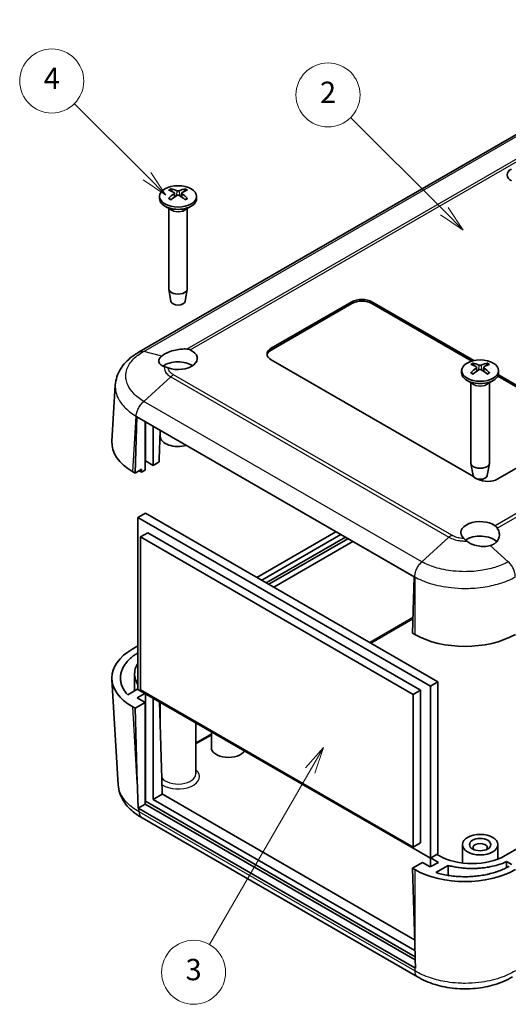
# Model space of a CAD drawing. Units: millimetres. Extents: x 0 to 5253, y 0 to 564.
# Drawn here: x 2498 to 2567, y 108 to 247 of the extents above; entities that cross this region are included whole.
import ezdxf

# ---------------------------------------------------------------- set-up
doc = ezdxf.new("R2010")
doc.units = ezdxf.units.MM
doc.header["$LTSCALE"] = 1.5
doc.layers.add('Symbol (TK)', color=100, linetype='Continuous', lineweight=18, true_color=0x00ff3f)
doc.layers.add('Visible (ISO)', color=7, linetype='Continuous', lineweight=35)
doc.layers.add('Visible Narrow (ISO)', color=7, linetype='Continuous', lineweight=25)
doc.styles.add('Note Text (TK2)', font='txt')

# ---------------------------------------------------------------- blocks, each defined once
blk = doc.blocks.new('バルーン5')
at = {"layer": 'Symbol (TK)', "color": 100, "true_color": 0x00ff40}
for p, q in [((255.952, 154.467), (247.166, 163.254)), ((255.599, 154.114), (257.72, 152.699)), ((255.952, 154.467), (257.72, 152.699)), ((257.72, 152.699), (256.306, 154.821))]:
    blk.add_line(p, q, dxfattribs=at)
at = {"layer": 'Symbol (TK)'}
blk.add_circle((245.052, 165.367), 3, dxfattribs=at)
at = {"layer": 'Symbol (TK)', "color": 7, "insert": (245.052, 165.349), "char_height": 2, "attachment_point": 5, "style": 'Note Text (TK2)'}
blk.add_mtext('2', dxfattribs=at)
blk = doc.blocks.new('バルーン6')
at = {"layer": 'Symbol (TK)', "color": 100, "true_color": 0x00ff40}
for p, q in [((244.632, 104.218), (242.949, 102.303)), ((243.382, 102.053), (244.632, 104.218)), ((243.815, 101.803), (244.632, 104.218)), ((243.382, 102.053), (233.967, 85.747))]:
    blk.add_line(p, q, dxfattribs=at)
at = {"layer": 'Symbol (TK)'}
blk.add_circle((232.467, 83.149), 3, dxfattribs=at)
at = {"layer": 'Symbol (TK)', "color": 7, "insert": (232.467, 83.143), "char_height": 2, "attachment_point": 5, "style": 'Note Text (TK2)'}
blk.add_mtext('3', dxfattribs=at)
blk = doc.blocks.new('バルーン7')
at = {"layer": 'Symbol (TK)', "color": 100, "true_color": 0x00ff40}
for p, q in [((228.104, 157.751), (221.297, 164.557)), ((229.871, 155.983), (228.457, 158.104)), ((227.75, 157.397), (229.871, 155.983)), ((228.104, 157.751), (229.871, 155.983))]:
    blk.add_line(p, q, dxfattribs=at)
at = {"layer": 'Symbol (TK)'}
blk.add_circle((219.184, 166.67), 3, dxfattribs=at)
at = {"layer": 'Symbol (TK)', "color": 7, "insert": (219.184, 166.653), "char_height": 2, "attachment_point": 5, "style": 'Note Text (TK2)'}
blk.add_mtext('4', dxfattribs=at)

msp = doc.modelspace()

# ---------------------------------------------------------------- linework, layer by layer
at = {"layer": 'Visible (ISO)'}
for p, q in [((2595.619, 246.57), (2514.8227, 199.9222)), ((2517.6695, 221.7892), (2517.6695, 221.4627)), ((2519.7609, 222.2641), (2519.818, 221.7329)), ((2520.7781, 222.2641), (2520.7211, 221.7329)), ((2522.8695, 221.7892), (2522.8695, 221.4627)), ((2519.3296, 219.8824), (2518.431, 220.4012)), ((2518.9695, 220.0903), (2518.9695, 208.807)), ((2521.2095, 219.8824), (2522.108, 220.4012)), ((2521.5695, 220.0903), (2521.5695, 208.807)), ((2519.2695, 207.0347), (2518.9759, 208.7324)), ((2521.2695, 207.0347), (2521.5631, 208.7324)), ((2533.351, 200.4379), (2544.6647, 206.9698)), ((2544.6647, 206.7249), (2533.351, 200.1929)), ((2547.4931, 206.9698), (2561.8079, 198.7052)), ((2561.5123, 198.6309), (2547.4931, 206.7249)), ((2561.7433, 182.4126), (2533.351, 198.8049)), ((2560.0959, 197.2944), (2560.0959, 196.9678)), ((2562.1873, 197.7692), (2562.2444, 197.238)), ((2563.2045, 197.7692), (2563.1475, 197.238)), ((2565.2582, 196.7131), (2576.4845, 190.2317)), ((2565.2959, 197.2944), (2565.2959, 196.9678)), ((2510.9791, 187.371), (2511.4556, 195.2485)), ((2561.756, 195.3875), (2560.8574, 195.9063)), ((2561.3959, 195.5954), (2561.3959, 184.3121)), ((2563.6359, 195.3875), (2564.5344, 195.9063)), ((2563.9959, 195.5954), (2563.9959, 184.3121)), ((2576.4845, 189.9867), (2565.1754, 196.516)), ((2514.2237, 182.9036), (2514.4583, 190.7958)), ((2514.4583, 190.7958), (2553.4199, 168.3013)), ((2515.638, 183.3118), (2515.638, 190.1147)), ((2515.6733, 184.5978), (2515.6733, 190.0943)), ((2516.7693, 189.4615), (2516.7693, 183.965)), ((2517.7399, 188.9011), (2517.6199, 184.8644)), ((2517.7695, 188.884), (2517.7695, 188.0679)), ((2576.4845, 188.5987), (2565.1708, 182.0667)), ((2515.6733, 184.5978), (2515.638, 184.5774)), ((2516.7693, 183.965), (2515.6733, 184.5978)), ((2516.7693, 183.965), (2517.6199, 184.4561)), ((2517.6199, 184.8644), (2517.6199, 184.4561)), ((2561.6959, 182.5398), (2561.4023, 184.2375)), ((2563.6959, 182.5398), (2563.9895, 184.2375)), ((2514.2237, 182.9036), (2513.9012, 183.0898)), ((2515.143, 183.4343), (2514.2237, 182.9036)), ((2514.8205, 183.2123), (2515.143, 183.0261)), ((2515.143, 183.4343), (2515.143, 183.0261)), ((2515.143, 183.0261), (2515.638, 183.3118)), ((2515.691, 177.2596), (2514.6303, 176.6472)), ((2515.691, 177.2596), (2556.7739, 153.5403)), ((2514.6303, 152.4789), (2514.6303, 176.6472)), ((2514.6303, 176.6472), (2555.7132, 152.928)), ((2516.0092, 174.5039), (2514.9839, 173.9119)), ((2516.0092, 174.5039), (2554.3344, 152.3768)), ((2542.4244, 174.6495), (2531.3181, 168.2373)), ((2646.5587, 175.4955), (2566.2292, 129.1173)), ((2514.9839, 173.9119), (2553.3091, 151.7849)), ((2514.9839, 152.4381), (2514.9839, 173.9119)), ((2532.0252, 167.829), (2543.1315, 174.2413)), ((2543.7679, 173.8739), (2532.6616, 167.4616)), ((2544.1215, 173.6697), (2533.0151, 167.2575)), ((2533.7237, 166.8484), (2544.83, 173.2606)), ((2553.4199, 168.3013), (2553.1853, 160.4091)), ((2553.5078, 160.2229), (2553.1853, 160.4091)), ((2514.6303, 158.6026), (2513.9012, 158.1817)), ((2510.9791, 153.9004), (2511.8754, 139.0828)), ((2514.1677, 154.6736), (2514.1677, 152.2935)), ((2514.6303, 152.5605), (2513.192, 151.7301)), ((2555.7132, 128.7597), (2514.6303, 152.4789)), ((2553.3091, 130.311), (2514.9839, 152.4381)), ((2554.3344, 152.3768), (2553.3091, 151.7849)), ((2554.3344, 152.3768), (2554.3344, 130.903)), ((2556.7739, 153.5403), (2555.7132, 152.928)), ((2555.7132, 152.928), (2555.7132, 128.7597)), ((2556.7739, 153.5403), (2556.7739, 129.372)), ((2514.5419, 151.2848), (2515.6203, 151.9073)), ((2515.638, 150.652), (2514.5419, 151.2848)), ((2515.6733, 151.8767), (2515.6733, 136.792)), ((2516.7693, 151.2439), (2516.7693, 137.0165)), ((2553.3091, 151.7849), (2553.3091, 130.311)), ((2513.9012, 150.0217), (2514.2237, 149.8355)), ((2514.2237, 149.8355), (2515.638, 150.652)), ((2514.5463, 139.3576), (2514.2237, 149.8355)), ((2515.638, 136.3633), (2515.638, 150.652)), ((2517.6526, 150.734), (2517.9395, 141.4136)), ((2517.7695, 146.9365), (2517.7695, 150.6665)), ((2522.7695, 140.6295), (2522.7695, 147.7797)), ((2524.9406, 144.3037), (2524.9406, 146.5263)), ((2518.0534, 137.7579), (2516.7693, 137.0165)), ((2516.7693, 137.0165), (2553.5411, 115.7863)), ((2518.1646, 137.6921), (2553.4946, 117.2943)), ((2515.638, 136.3633), (2514.6567, 135.7968)), ((2553.5078, 113.3651), (2514.7655, 135.733)), ((2515.6733, 136.792), (2515.638, 136.7715)), ((2553.5823, 114.4561), (2515.638, 136.3633)), ((2553.5681, 114.9134), (2515.6733, 136.792)), ((2553.8843, 112.0992), (2515.2271, 134.4179)), ((2554.3344, 130.903), (2553.3091, 130.311)), ((2560.1959, 128.0845), (2560.1959, 130.6682)), ((2565.1959, 128.6307), (2565.1959, 130.6682)), ((2556.7739, 129.372), (2555.7132, 128.7597)), ((2555.7309, 127.5451), (2555.7309, 128.7699)), ((2555.7663, 128.7903), (2556.8269, 128.1779)), ((2556.9011, 129.1173), (2556.6169, 129.2814)), ((2554.5995, 128.1575), (2553.1853, 127.341)), ((2553.1853, 127.341), (2553.5078, 116.8631)), ((2553.1853, 127.341), (2553.5078, 127.1548)), ((2555.6956, 127.5247), (2554.5995, 128.1575)), ((2556.8269, 128.1779), (2555.6956, 127.5247)), ((2556.4669, 126.7453), (2558.2045, 127.7485)), ((2558.2045, 127.7485), (2558.2045, 126.345)), ((2566.4054, 128.2816), (2567.1507, 127.8513)), ((2566.4054, 128.2816), (2566.4054, 127.4341))]:
    msp.add_line(p, q, dxfattribs=at)
for centre, major_axis, ratio, start_param, end_param in [((2568.4942, 224.8103), (-2, 0), 0.57735027, 5.49778714, 7.06858347), ((2520.1276, 217.2997), (-2.7849, 5.3104), 0.65005895, 5.60912417, 5.80239347), ((2520.4114, 217.2997), (-2.7849, -5.3104), 0.65005895, 3.62238449, 3.81565379), ((2520.2695, 221.4627), (2.6, 0), 0.57735027, 3.14159265, 6.28318531), ((2520.4244, 217.471), (3.1811, -5.0829), 0.49914857, 2.42335369, 2.61662299), ((2520.4244, 217.3072), (-2.3783, -5.5045), 0.59978735, 3.94516487, 4.13843417), ((2520.1276, 217.4785), (3.5541, 4.8295), 0.54942017, 0.93426407, 1.12753336), ((2520.4114, 217.4785), (3.5541, -4.8295), 0.54942017, 2.01405929, 2.20732858), ((2520.1147, 217.471), (3.1811, 5.0829), 0.49914857, 0.52496967, 0.71823896), ((2520.1147, 217.3072), (-2.3783, 5.5045), 0.59978735, 5.28634379, 5.47961309), ((2520.2695, 208.807), (1.3, 0), 0.57735027, 3.14159265, 6.28318531), ((2520.2695, 207.0923), (-1.005, 0), 0.57735027, 0.09949574, 3.04209691), ((2546.0789, 206.1533), (2, 0), 0.57735027, 0.78539816, 2.35619449), ((2546.0789, 205.9084), (-2, 0), 0.57735027, 3.92699082, 5.49778714), ((2520.2695, 199.009), (2.7, 0), 0.57735027, 4.1617782, 7.16828312), ((2534.7652, 199.6214), (-2, 0), 0.57735027, 5.49778714, 7.06858347), ((2534.7652, 199.3764), (-2, 0), 0.57735027, 5.49778714, 6.1769194), ((2520.2695, 196.9678), (-2.7, 0), 0.57735027, 3.85541603, 5.61142323), ((2562.8508, 192.9761), (3.1811, -5.0829), 0.49914857, 2.42335369, 2.61662299), ((2562.5541, 192.8048), (-2.7849, 5.3104), 0.65005895, 5.60912417, 5.80239347), ((2562.8378, 192.8048), (-2.7849, -5.3104), 0.65005895, 3.62238449, 3.81565379), ((2562.5411, 192.9761), (3.1811, 5.0829), 0.49914857, 0.52496967, 0.71823896), ((2562.6959, 196.9678), (2.6, 0), 0.57735027, 3.14159265, 6.28318531), ((2562.8508, 192.8123), (-2.3783, -5.5045), 0.59978735, 3.94516487, 4.13843417), ((2562.5541, 192.9836), (3.5541, 4.8295), 0.54942017, 0.93426407, 1.12753336), ((2562.8378, 192.9836), (3.5541, -4.8295), 0.54942017, 2.01405929, 2.20732858), ((2562.5411, 192.8123), (-2.3783, 5.5045), 0.59978735, 5.28634379, 5.47961309), ((2520.9852, 187.1698), (-10.0122, 0), 0.5766475, 6.24832118, 7.06797448), ((2520.2695, 188.0679), (-2.5, 0), 0.57735027, 0, 2.04383892), ((2562.6959, 184.3121), (1.3, 0), 0.57735027, 3.14159265, 6.28318531), ((2562.6959, 182.5974), (-1.005, 0), 0.57735027, 0.09949574, 3.04209691), ((2563.7566, 182.8832), (-2, 0), 0.57735027, 0.80961014, 2.35619449), ((2562.6959, 174.5141), (-2.7, 0), 0.57735027, 3.82729117, 6.83379609), ((2562.6959, 172.4729), (-2.7, 0), 0.57735027, 3.66743317, 5.57883328), ((2560.5746, 164.3129), (10, 0), 0.5780539, 3.9275998, 5.49717816), ((2520.9852, 154.1017), (-10.0122, 0), 0.5766475, 5.49839613, 7.06797448), ((2527.3406, 144.3037), (2.4, 0), 0.57735027, 3.14159265, 5.93905181), ((2522.6036, 144.2945), (4.5848, -151.7424), 0.03128687, 4.73043003, 4.75453401), ((2521.613, 143.7226), (6.9467, -229.9127), 0.03128687, 4.73043003, 4.74592354), ((2522.84, 140.3849), (-6.608, 0), 0.5766475, 0.76068519, 0.78478918), ((2521.8495, 139.813), (-10.0122, 0), 0.5766475, 0.76929567, 0.78478918), ((2562.6959, 130.26), (-1, 0), 0.57735027, 2.58260279, 6.84217517), ((2561.5651, 131.8167), (6.6, 0), 0.5780539, 3.9275998, 5.49717816), ((2560.5746, 131.2448), (-10, 0), 0.5780539, 0.78600715, 2.3555855), ((2560.5746, 121.2281), (6.9467, -229.9127), 0.03128687, 4.73043003, 4.74592354), ((2560.5746, 117.455), (-10, 0), 0.5780539, 0.78600715, 0.80150066)]:
    msp.add_ellipse(centre, major_axis=major_axis, ratio=ratio, start_param=start_param, end_param=end_param, dxfattribs=at)
for centre, major_axis in [((2520.2695, 221.7892), (2.6, 0)), ((2562.6959, 197.2944), (2.6, 0)), ((2562.6959, 130.6682), (-2.5, 0)), ((2562.6959, 130.6682), (-1.5, 0))]:
    msp.add_ellipse(centre, major_axis=major_axis, ratio=0.57735027, dxfattribs=at)
for points, knots in [([(2519.255, 222.8453), (2519.2617, 222.844), (2519.2689, 222.8413), (2519.2842, 222.8332), (2519.2945, 222.8253), (2519.3103, 222.8088), (2519.3186, 222.7974), (2519.3289, 222.7785), (2519.3332, 222.7683), (2519.3359, 222.7588)], [0.0118419235, 0.0118419235, 0.0118419235, 0.0118419235, 0.0144214474, 0.0144214474, 0.018046329, 0.018046329, 0.0216199422, 0.0216199422, 0.0245028918, 0.0245028918, 0.0245028918, 0.0245028918]), ([(2521.2031, 222.7588), (2521.2059, 222.7683), (2521.2101, 222.7785), (2521.2204, 222.7974), (2521.2287, 222.8088), (2521.2445, 222.8253), (2521.2548, 222.8332), (2521.2701, 222.8413), (2521.2773, 222.844), (2521.284, 222.8453)], [0.0329150768, 0.0329150768, 0.0329150768, 0.0329150768, 0.0357980264, 0.0357980264, 0.0393716396, 0.0393716396, 0.0429965212, 0.0429965212, 0.0455760451, 0.0455760451, 0.0455760451, 0.0455760451]), ([(2518.9432, 221.4938), (2518.949, 221.4997), (2518.9555, 221.505), (2518.9695, 221.5138), (2518.9793, 221.5175), (2518.9949, 221.5191), (2519.0034, 221.5174), (2519.0109, 221.5131), (2519.0122, 221.5122), (2519.0134, 221.5112)], [0.0118419235, 0.0118419235, 0.0118419235, 0.0118419235, 0.0144214474, 0.0144214474, 0.018046329, 0.018046329, 0.0216199422, 0.0216199422, 0.0223589134, 0.0223589134, 0.0223589134, 0.0223589134]), ([(2519.2944, 221.3456), (2519.2801, 221.3521), (2519.266, 221.3587), (2519.2298, 221.3763), (2519.2079, 221.3876), (2519.1655, 221.4108), (2519.1449, 221.4227), (2519.105, 221.4471), (2519.0857, 221.4595), (2519.0485, 221.485), (2519.0306, 221.498), (2519.0134, 221.5113)], [3.02185546, 3.02185546, 3.02185546, 3.02185546, 3.056840358, 3.056840358, 3.113538845, 3.113538845, 3.170237332, 3.170237332, 3.226935819, 3.226935819, 3.283634306, 3.283634306, 3.283634306, 3.283634306]), ([(2519.6987, 222.3432), (2519.7189, 222.3323), (2519.7361, 222.318), (2519.7579, 222.2853), (2519.7625, 222.267), (2519.7599, 222.2318), (2519.7525, 222.2126), (2519.7286, 222.1803), (2519.7147, 222.1668), (2519.6987, 222.1549)], [0, 0, 0, 0, 0.0090810802, 0.0090810802, 0.0181621604, 0.0181621604, 0.0272534983, 0.0272534983, 0.0342554005, 0.0342554005, 0.0342554005, 0.0342554005]), ([(2520.4325, 222.5786), (2520.4102, 222.569), (2520.3822, 222.5609), (2520.3218, 222.5505), (2520.2893, 222.5484), (2520.2287, 222.5496), (2520.1967, 222.5531), (2520.145, 222.5644), (2520.1242, 222.571), (2520.1065, 222.5786)], [0, 0, 0, 0, 0.0090810802, 0.0090810802, 0.0181621604, 0.0181621604, 0.0272534983, 0.0272534983, 0.0342554005, 0.0342554005, 0.0342554005, 0.0342554005]), ([(2520.1065, 221.9195), (2520.1289, 221.9332), (2520.1568, 221.9449), (2520.2172, 221.9598), (2520.2498, 221.9629), (2520.3103, 221.9611), (2520.3423, 221.9561), (2520.394, 221.9399), (2520.4148, 221.9304), (2520.4325, 221.9195)], [0, 0, 0, 0, 0.0090810802, 0.0090810802, 0.0181621604, 0.0181621604, 0.0272534983, 0.0272534983, 0.0342554005, 0.0342554005, 0.0342554005, 0.0342554005]), ([(2520.8403, 222.1549), (2520.8201, 222.1699), (2520.8029, 222.1878), (2520.7811, 222.225), (2520.7765, 222.2442), (2520.7792, 222.2789), (2520.7866, 222.2966), (2520.8104, 222.324), (2520.8243, 222.3346), (2520.8403, 222.3432)], [0, 0, 0, 0, 0.0090810802, 0.0090810802, 0.0181621604, 0.0181621604, 0.0272534983, 0.0272534983, 0.0342554005, 0.0342554005, 0.0342554005, 0.0342554005]), ([(2521.5256, 221.5113), (2521.5084, 221.498), (2521.4905, 221.485), (2521.4533, 221.4595), (2521.434, 221.4471), (2521.3941, 221.4227), (2521.3735, 221.4108), (2521.3311, 221.3876), (2521.3092, 221.3763), (2521.273, 221.3587), (2521.2589, 221.3521), (2521.2446, 221.3456)], [1.428754675, 1.428754675, 1.428754675, 1.428754675, 1.485453162, 1.485453162, 1.542151649, 1.542151649, 1.598850136, 1.598850136, 1.655548623, 1.655548623, 1.690533521, 1.690533521, 1.690533521, 1.690533521]), ([(2521.5256, 221.5112), (2521.5268, 221.5122), (2521.5281, 221.5131), (2521.5356, 221.5174), (2521.5442, 221.5191), (2521.5597, 221.5175), (2521.5695, 221.5138), (2521.5835, 221.505), (2521.59, 221.4997), (2521.5958, 221.4938)], [0.0350590552, 0.0350590552, 0.0350590552, 0.0350590552, 0.0357980264, 0.0357980264, 0.0393716396, 0.0393716396, 0.0429965212, 0.0429965212, 0.0455760451, 0.0455760451, 0.0455760451, 0.0455760451]), ([(2514.8188, 199.9201), (2514.4611, 199.7226), (2514.1189, 199.5029), (2513.477, 199.0165), (2513.1773, 198.7498), (2512.6353, 198.1695), (2512.3939, 197.8573), (2511.9795, 197.181), (2511.8074, 196.8165), (2511.5573, 196.051), (2511.4799, 195.6504), (2511.4556, 195.2485)], [0.000771533, 0.000771533, 0.000771533, 0.000771533, 0.119973238, 0.119973238, 0.239174943, 0.239174943, 0.358376647, 0.358376647, 0.477578352, 0.477578352, 0.596780057, 0.596780057, 0.596780057, 0.596780057]), ([(2518.3405, 197.8624), (2518.2066, 197.9098), (2518.0871, 197.9667), (2517.8097, 198.1423), (2517.6865, 198.2745), (2517.5557, 198.5679), (2517.5521, 198.7271), (2517.6719, 199.0458), (2517.7937, 199.2025), (2517.9719, 199.3473)], [-0.363435919, -0.363435919, -0.363435919, -0.363435919, -0.304697337, -0.304697337, -0.204614643, -0.204614643, -0.102097776, -0.102097776, 0, 0, 0, 0]), ([(2517.9719, 199.3473), (2518.0398, 199.4039), (2518.1157, 199.4599), (2518.2275, 199.5335), (2518.257, 199.5521), (2518.3049, 199.5814), (2518.3228, 199.5921), (2518.3568, 199.6121), (2518.3728, 199.6213), (2518.409, 199.6417), (2518.4293, 199.6529), (2518.4889, 199.6852), (2518.5291, 199.7061), (2518.6839, 199.7832), (2518.8047, 199.8371), (2519.2389, 200.0106), (2519.576, 200.1121), (2520.1999, 200.2474), (2520.479, 200.2898), (2521.0187, 200.3375), (2521.2763, 200.3428), (2521.5153, 200.3304)], [-0.439446916, -0.439446916, -0.439446916, -0.439446916, -0.400500561, -0.400500561, -0.387099473, -0.387099473, -0.379299349, -0.379299349, -0.372499828, -0.372499828, -0.364150077, -0.364150077, -0.348244359, -0.348244359, -0.304294141, -0.304294141, -0.197659079, -0.197659079, -0.112611254, -0.112611254, -0.028646125, -0.028646125, -0.028646125, -0.028646125]), ([(2521.5153, 200.3304), (2521.5966, 200.3261), (2521.6769, 200.3145), (2521.8324, 200.276), (2521.9072, 200.2495), (2521.9792, 200.2155)], [-0.0563839782, -0.0563839782, -0.0563839782, -0.0563839782, -0.0279179742, -0.0279179742, 0, 0, 0, 0]), ([(2561.6814, 198.3504), (2561.6881, 198.3491), (2561.6953, 198.3464), (2561.7106, 198.3383), (2561.7209, 198.3304), (2561.7367, 198.3139), (2561.745, 198.3025), (2561.7553, 198.2836), (2561.7596, 198.2734), (2561.7623, 198.2639)], [0.0118419235, 0.0118419235, 0.0118419235, 0.0118419235, 0.0144214474, 0.0144214474, 0.018046329, 0.018046329, 0.0216199422, 0.0216199422, 0.0245028918, 0.0245028918, 0.0245028918, 0.0245028918]), ([(2562.859, 198.0837), (2562.8366, 198.0741), (2562.8086, 198.066), (2562.7482, 198.0556), (2562.7157, 198.0535), (2562.6552, 198.0547), (2562.6231, 198.0582), (2562.5715, 198.0695), (2562.5506, 198.0761), (2562.5329, 198.0837)], [0, 0, 0, 0, 0.0090810802, 0.0090810802, 0.0181621604, 0.0181621604, 0.0272534983, 0.0272534983, 0.0342554005, 0.0342554005, 0.0342554005, 0.0342554005]), ([(2563.6295, 198.2639), (2563.6323, 198.2734), (2563.6366, 198.2836), (2563.6468, 198.3025), (2563.6551, 198.3139), (2563.6709, 198.3304), (2563.6812, 198.3383), (2563.6965, 198.3464), (2563.7037, 198.3491), (2563.7104, 198.3504)], [0.0329150768, 0.0329150768, 0.0329150768, 0.0329150768, 0.0357980264, 0.0357980264, 0.0393716396, 0.0393716396, 0.0429965212, 0.0429965212, 0.0455760451, 0.0455760451, 0.0455760451, 0.0455760451]), ([(2518.8568, 197.6805), (2518.763, 197.7138), (2518.6728, 197.7454), (2518.4998, 197.8062), (2518.4175, 197.8351), (2518.3405, 197.8624)], [-0.0667245445, -0.0667245445, -0.0667245445, -0.0667245445, -0.0336620514, -0.0336620514, 0, 0, 0, 0]), ([(2561.3696, 196.9989), (2561.3755, 197.0049), (2561.3819, 197.0101), (2561.3959, 197.0189), (2561.4057, 197.0226), (2561.4213, 197.0242), (2561.4298, 197.0225), (2561.4373, 197.0182), (2561.4386, 197.0173), (2561.4398, 197.0163)], [0.0118419235, 0.0118419235, 0.0118419235, 0.0118419235, 0.0144214474, 0.0144214474, 0.018046329, 0.018046329, 0.0216199422, 0.0216199422, 0.0223589134, 0.0223589134, 0.0223589134, 0.0223589134]), ([(2561.7208, 196.8507), (2561.7065, 196.8572), (2561.6925, 196.8638), (2561.6562, 196.8814), (2561.6343, 196.8927), (2561.5919, 196.9159), (2561.5713, 196.9278), (2561.5314, 196.9522), (2561.5121, 196.9646), (2561.4749, 196.9901), (2561.457, 197.0031), (2561.4399, 197.0164)], [3.02185546, 3.02185546, 3.02185546, 3.02185546, 3.056840358, 3.056840358, 3.113538845, 3.113538845, 3.170237332, 3.170237332, 3.226935819, 3.226935819, 3.283634306, 3.283634306, 3.283634306, 3.283634306]), ([(2562.1251, 197.8483), (2562.1453, 197.8374), (2562.1625, 197.8231), (2562.1843, 197.7904), (2562.1889, 197.7721), (2562.1863, 197.7369), (2562.1789, 197.7177), (2562.155, 197.6854), (2562.1411, 197.6719), (2562.1251, 197.66)], [0, 0, 0, 0, 0.0090810802, 0.0090810802, 0.0181621604, 0.0181621604, 0.0272534983, 0.0272534983, 0.0342554005, 0.0342554005, 0.0342554005, 0.0342554005]), ([(2562.5329, 197.4246), (2562.5553, 197.4384), (2562.5832, 197.45), (2562.6436, 197.4649), (2562.6762, 197.468), (2562.7367, 197.4662), (2562.7687, 197.4612), (2562.8204, 197.445), (2562.8412, 197.4355), (2562.859, 197.4246)], [0, 0, 0, 0, 0.0090810802, 0.0090810802, 0.0181621604, 0.0181621604, 0.0272534983, 0.0272534983, 0.0342554005, 0.0342554005, 0.0342554005, 0.0342554005]), ([(2563.2667, 197.66), (2563.2465, 197.675), (2563.2293, 197.6929), (2563.2075, 197.7301), (2563.203, 197.7493), (2563.2056, 197.784), (2563.213, 197.8017), (2563.2368, 197.8291), (2563.2507, 197.8397), (2563.2667, 197.8483)], [0, 0, 0, 0, 0.0090810802, 0.0090810802, 0.0181621604, 0.0181621604, 0.0272534983, 0.0272534983, 0.0342554005, 0.0342554005, 0.0342554005, 0.0342554005]), ([(2563.952, 197.0164), (2563.9348, 197.0031), (2563.9169, 196.9901), (2563.8797, 196.9646), (2563.8604, 196.9522), (2563.8206, 196.9278), (2563.8, 196.9159), (2563.7575, 196.8927), (2563.7357, 196.8814), (2563.6994, 196.8638), (2563.6853, 196.8572), (2563.671, 196.8507)], [1.428754675, 1.428754675, 1.428754675, 1.428754675, 1.485453162, 1.485453162, 1.542151649, 1.542151649, 1.598850136, 1.598850136, 1.655548623, 1.655548623, 1.690533521, 1.690533521, 1.690533521, 1.690533521]), ([(2563.952, 197.0163), (2563.9532, 197.0173), (2563.9545, 197.0182), (2563.962, 197.0225), (2563.9706, 197.0242), (2563.9861, 197.0226), (2563.9959, 197.0189), (2564.0099, 197.0101), (2564.0164, 197.0049), (2564.0222, 196.9989)], [0.0350590552, 0.0350590552, 0.0350590552, 0.0350590552, 0.0357980264, 0.0357980264, 0.0393716396, 0.0393716396, 0.0429965212, 0.0429965212, 0.0455760451, 0.0455760451, 0.0455760451, 0.0455760451]), ([(2565.0913, 175.1718), (2565.1558, 175.0694), (2565.2107, 174.9648), (2565.3404, 174.6577), (2565.3878, 174.4534), (2565.4022, 174.0492), (2565.368, 173.8516), (2565.2289, 173.5136), (2565.1374, 173.3707), (2564.9553, 173.1726), (2564.8838, 173.1076), (2564.77, 173.0207), (2564.7333, 172.9948), (2564.6761, 172.9575), (2564.6566, 172.9452), (2564.621, 172.9238), (2564.6051, 172.9145), (2564.5709, 172.8952), (2564.5525, 172.8852), (2564.5031, 172.8592), (2564.4716, 172.8437), (2564.3369, 172.7813), (2564.2281, 172.7406), (2564.114, 172.7071)], [-0.409984685, -0.409984685, -0.409984685, -0.409984685, -0.366522343, -0.366522343, -0.284018358, -0.284018358, -0.200348508, -0.200348508, -0.130632132, -0.130632132, -0.092868481, -0.092868481, -0.075897997, -0.075897997, -0.067344445, -0.067344445, -0.060551491, -0.060551491, -0.052942596, -0.052942596, -0.040306178, -0.040306178, 0, 0, 0, 0]), ([(2564.7857, 175.5012), (2564.8446, 175.4596), (2564.8995, 175.4112), (2565.002, 175.3007), (2565.049, 175.2389), (2565.0913, 175.1718)], [-0.0563926452, -0.0563926452, -0.0563926452, -0.0563926452, -0.0284703173, -0.0284703173, 0, 0, 0, 0]), ([(2560.8067, 173.3445), (2560.7269, 173.408), (2560.6513, 173.4706), (2560.5138, 173.5892), (2560.4517, 173.6452), (2560.395, 173.6985)], [-0.0667034986, -0.0667034986, -0.0667034986, -0.0667034986, -0.0325176309, -0.0325176309, 0, 0, 0, 0]), ([(2564.114, 172.7071), (2563.8552, 172.6345), (2563.5716, 172.5926), (2562.9991, 172.5753), (2562.7152, 172.5959), (2562.0748, 172.7086), (2561.7267, 172.8182), (2561.1886, 173.0764), (2560.9856, 173.2022), (2560.8067, 173.3445)], [-0.397718375, -0.397718375, -0.397718375, -0.397718375, -0.306121113, -0.306121113, -0.220565371, -0.220565371, -0.110928462, -0.110928462, -0.03399724, -0.03399724, -0.03399724, -0.03399724]), ([(2513.192, 151.7301), (2513.0468, 151.8887), (2512.7857, 152.2147), (2512.5357, 152.6397), (2512.3452, 153.0744), (2512.2411, 153.4284), (2512.1722, 153.875), (2512.1664, 154.2341), (2512.2209, 154.6813), (2512.3137, 155.0364), (2512.4901, 155.473), (2512.6791, 155.8152), (2512.9731, 156.2302), (2513.2536, 156.5509), (2513.6577, 156.9339), (2514.0804, 157.2711), (2514.4543, 157.5158), (2514.6303, 157.6215)], [-6.76890224, -6.76890224, -6.76890224, -6.76890224, -6.66302674, -6.55715123, -6.50421347, -6.39833796, -6.34540021, -6.2395247, -6.18658694, -6.08071143, -6.02777368, -5.92189817, -5.86896041, -5.7630849, -5.71014715, -5.60427164, -5.5177662, -5.5177662, -5.5177662, -5.5177662]), ([(2514.6303, 156.2006), (2514.6289, 156.1983), (2514.5865, 156.1303), (2514.4706, 155.9294), (2514.3502, 155.6589), (2514.2409, 155.3159), (2514.1868, 155.0384), (2514.1612, 154.69), (2514.1745, 154.4108), (2514.2448, 153.9943), (2514.3788, 153.5921), (2514.5542, 153.2685), (2514.6303, 153.1466)], [-6.405086527, -6.405086527, -6.405086527, -6.405086527, -6.403421635, -6.356975757, -6.264084001, -6.217638123, -6.124746366, -6.078300488, -5.985408731, -5.938962853, -5.799625218, -5.713320193, -5.713320193, -5.713320193, -5.713320193]), ([(2515.2386, 134.4112), (2514.8809, 134.6087), (2514.5387, 134.8284), (2513.8967, 135.3148), (2513.5971, 135.5815), (2513.0551, 136.1618), (2512.8136, 136.4739), (2512.3992, 137.1502), (2512.2272, 137.5148), (2511.9771, 138.2803), (2511.8997, 138.6809), (2511.8754, 139.0828)], [0.000771533, 0.000771533, 0.000771533, 0.000771533, 0.119973716, 0.119973716, 0.239175898, 0.239175898, 0.358378081, 0.358378081, 0.477580263, 0.477580263, 0.596782446, 0.596782446, 0.596782446, 0.596782446]), ([(2566.7928, 127.6447), (2566.5731, 127.5178), (2566.1103, 127.2775), (2565.4802, 127.0142), (2564.8167, 126.7809), (2564.2614, 126.619), (2563.5424, 126.4492), (2562.9498, 126.3401), (2562.1935, 126.2382), (2561.5785, 126.1847), (2560.8039, 126.1532), (2560.182, 126.1565), (2559.4085, 126.1963), (2558.7953, 126.2565), (2558.0424, 126.3664), (2557.3062, 126.5107), (2556.7415, 126.6615), (2556.4669, 126.7453)], [-7.06797448, -7.06797448, -7.06797448, -7.06797448, -6.96209897, -6.85622346, -6.80328571, -6.6974102, -6.64447245, -6.53859694, -6.48565918, -6.37978367, -6.32684592, -6.22097041, -6.16803265, -6.06215714, -6.00921939, -5.90334388, -5.79746837, -5.79746837, -5.79746837, -5.79746837]), ([(2558.2045, 127.7485), (2558.4225, 127.6884), (2558.8682, 127.5798), (2559.4446, 127.4745), (2560.0319, 127.3928), (2560.5088, 127.3464), (2561.11, 127.3126), (2561.5935, 127.3049), (2562.197, 127.3197), (2562.6777, 127.3509), (2563.2718, 127.414), (2563.7402, 127.4835), (2564.428, 127.6157), (2565.3148, 127.8409), (2566.0266, 128.1084), (2566.4054, 128.2816)], [-6.95252891, -6.95252891, -6.95252891, -6.95252891, -6.85963715, -6.7667454, -6.72029952, -6.62740776, -6.58096188, -6.48807013, -6.44162425, -6.34873249, -6.30228661, -6.20939486, -6.16294898, -6.02361134, -5.83782783, -5.83782783, -5.83782783, -5.83782783]), ([(2567.2596, 112.096), (2566.5134, 111.6464), (2565.6731, 111.2818), (2563.9026, 110.7385), (2562.9694, 110.557), (2561.0542, 110.3745), (2560.0893, 110.3747), (2558.1741, 110.5579), (2557.2411, 110.7397), (2555.4711, 111.2838), (2554.6311, 111.6487), (2553.8851, 112.0987)], [0.00078481, 0.00078481, 0.00078481, 0.00078481, 0.250421, 0.250421, 0.50005719, 0.50005719, 0.74969338, 0.74969338, 0.99932958, 0.99932958, 1.24896577, 1.24896577, 1.24896577, 1.24896577])]:
    msp.add_open_spline(points, degree=3, knots=knots, dxfattribs=at)
for points, weights in [([(2519.4156, 222.4838), (2519.3775, 222.6152), (2519.3359, 222.7588)], [1.19411166914, 1.17725936666, 1.15839235253]), ([(2521.2031, 222.7588), (2521.1615, 222.6152), (2521.1234, 222.4838)], [1.15839235245, 1.17725936657, 1.19411166904]), ([(2561.842, 197.9889), (2561.8039, 198.1203), (2561.7623, 198.2639)], [1.19411166914, 1.17725936666, 1.15839235253]), ([(2563.6295, 198.2639), (2563.5879, 198.1203), (2563.5498, 197.9889)], [1.15839235245, 1.17725936657, 1.19411166904])]:
    msp.add_rational_spline(points, weights, degree=2, dxfattribs=at)
msp.add_open_spline([(2514.7895, 183.2302), (2514.7998, 183.2242), (2514.8101, 183.2182), (2514.8205, 183.2123)], degree=3, dxfattribs=at)
at = {"layer": 'Visible Narrow (ISO)'}
for p, q in [((2515.4371, 199.9832), (2596.2197, 246.6231)), ((2600.0376, 245.6652), (2521.5153, 200.3304)), ((2521.9792, 200.2155), (2600.4244, 245.5059)), ((2519.6987, 222.1549), (2519.735, 221.6758)), ((2520.1065, 222.5786), (2520.0588, 221.89)), ((2520.4325, 222.5786), (2520.4802, 221.89)), ((2520.8403, 222.1549), (2520.804, 221.6758)), ((2643.2308, 220.7915), (2564.7857, 175.5012)), ((2565.0913, 175.1718), (2643.6135, 220.5066)), ((2544.6647, 206.9698), (2544.6647, 206.7249)), ((2547.4931, 206.9698), (2547.4931, 206.7249)), ((2517.9719, 199.3473), (2515.4373, 199.9832)), ((2533.351, 200.4379), (2533.351, 200.1929)), ((2562.5329, 198.0837), (2562.4852, 197.3951)), ((2562.859, 198.0837), (2562.9066, 197.3951)), ((2558.7051, 174.1493), (2519.6377, 196.7049)), ((2562.1251, 197.66), (2562.1614, 197.1809)), ((2563.2667, 197.66), (2563.2304, 197.1809)), ((2519.2549, 196.4199), (2515.4373, 192.9695)), ((2519.255, 196.42), (2519.2549, 196.4199)), ((2519.255, 196.42), (2558.3183, 173.8668)), ((2554.5004, 170.4162), (2515.4371, 192.9694)), ((2513.9012, 183.0898), (2514.3725, 190.8819)), ((2514.3726, 190.8819), (2553.5078, 168.2871)), ((2514.8205, 183.2481), (2514.8205, 183.2123)), ((2558.3182, 173.8667), (2554.5005, 170.4163)), ((2558.3183, 173.8668), (2558.3182, 173.8667)), ((2564.114, 172.7071), (2566.6486, 170.4163)), ((2553.5078, 168.2877), (2553.5078, 160.2229)), ((2553.2496, 162.5705), (2547.1913, 159.0728)), ((2547.3303, 158.9926), (2553.2447, 162.4073)), ((2514.5463, 139.3576), (2513.9012, 150.0217)), ((2517.7695, 149.6097), (2517.7033, 150.7047)), ((2524.9406, 146.2263), (2522.7695, 144.9729)), ((2522.7695, 144.8125), (2524.9406, 146.0659)), ((2514.7923, 135.2888), (2514.7655, 135.733)), ((2553.5078, 112.937), (2514.7923, 135.2894)), ((2553.5078, 127.1548), (2553.5078, 116.8631)), ((2553.5078, 113.3651), (2553.5078, 112.937))]:
    msp.add_line(p, q, dxfattribs=at)
for centre, major_axis, start_param, end_param in [((2520.2695, 222.0796), (-1.6698, 0), 5.36537754, 5.63019675), ((2520.2695, 222.0796), (-1.6698, 0), 3.79458121, 4.05940042), ((2520.2695, 222.0796), (1.6698, 0), 3.79458121, 4.05940042), ((2520.2695, 222.0392), (1.5572, 0), 2.21372073, 2.43967502), ((2520.2695, 222.0392), (1.5572, 0), 0.70191764, 0.92787192), ((2520.2695, 222.0796), (1.6698, 0), 5.36537754, 5.63019675), ((2520.2695, 220.3674), (1.3, 0), 3.67387725, 5.75090071), ((2520.2695, 220.4251), (-1.3293, 0), 0.78539816, 2.35619449), ((2562.6959, 197.5847), (-1.6698, 0), 5.36537754, 5.63019675), ((2562.6959, 197.5443), (1.5572, 0), 2.21372073, 2.43967502), ((2562.6959, 197.5443), (1.5572, 0), 0.70191764, 0.92787192), ((2562.6959, 197.5847), (-1.6698, 0), 3.79458121, 4.05940042), ((2562.6959, 197.5847), (1.6698, 0), 3.79458121, 4.05940042), ((2562.6959, 197.5847), (1.6698, 0), 5.36537754, 5.63019675), ((2562.6959, 195.8725), (1.3, 0), 3.67387725, 5.75090071), ((2562.6959, 195.9302), (-1.3293, 0), 0.78539816, 2.35619449), ((2520.2695, 140.2212), (3, 0), 3.86047065, 6.86887085), ((2520.2695, 140.6295), (2.5, 0), 3.5566181, 6.28318531)]:
    msp.add_ellipse(centre, major_axis=major_axis, ratio=0.57735027, start_param=start_param, end_param=end_param, dxfattribs=at)
for points, knots in [([(2515.4373, 192.9695), (2514.8775, 193.309), (2514.3898, 193.6962), (2513.6545, 194.484), (2513.3879, 194.8765), (2513.0928, 195.539), (2513.0134, 195.7986), (2512.9422, 196.2206), (2512.9285, 196.3828), (2512.9285, 196.8663), (2512.9834, 197.1903), (2513.2685, 198.0126), (2513.5805, 198.4938), (2514.4035, 199.3231), (2514.8853, 199.6782), (2515.4373, 199.9832)], [-1.24925829, -1.24925829, -1.24925829, -1.24925829, -1.02751495, -1.02751495, -0.82763362, -0.82763362, -0.70270779, -0.70270779, -0.62462915, -0.62462915, -0.46847186, -0.46847186, -0.2186202, -0.2186202, 0, 0, 0, 0]), ([(2514.819, 199.9199), (2514.8826, 199.955), (2514.9518, 199.9804), (2515.0253, 199.9955), (2515.1517, 200.0215), (2515.2912, 200.0173), (2515.4371, 199.9832)], [0.604431031, 0.604431031, 0.604431031, 0.604431031, 0.75000972, 0.75000972, 0.75000972, 1.000012959, 1.000012959, 1.000012959, 1.000012959]), ([(2518.3405, 197.8624), (2518.3349, 197.8177), (2518.3321, 197.773), (2518.3321, 197.6092), (2518.3522, 197.4887), (2518.4566, 197.1808), (2518.5708, 196.9986), (2518.8735, 196.6797), (2519.0508, 196.5413), (2519.2549, 196.4199)], [-0.226090923, -0.226090923, -0.226090923, -0.226090923, -0.206763156, -0.206763156, -0.155072367, -0.155072367, -0.072367104, -0.072367104, 0, 0, 0, 0]), ([(2519.6377, 196.7049), (2519.637, 196.7052), (2519.6364, 196.7056), (2519.6358, 196.7059), (2519.4635, 196.8034), (2519.3129, 196.916), (2519.1926, 197.038), (2519.0552, 197.1775), (2518.9573, 197.3284), (2518.9023, 197.4859), (2518.8798, 197.5502), (2518.8646, 197.6154), (2518.8568, 197.6805)], [-0.000264502, -0.000264502, -0.000264502, -0.000264502, 0, 0, 0, 0.072367104, 0.072367104, 0.072367104, 0.155072367, 0.155072367, 0.155072367, 0.188837976, 0.188837976, 0.188837976, 0.188837976]), ([(2519.6377, 196.7049), (2519.6371, 196.7045), (2519.6365, 196.7042), (2519.5719, 196.6664), (2519.5079, 196.6239), (2519.3805, 196.529), (2519.3172, 196.4766), (2519.255, 196.42)], [-0.0002558258, -0.0002558258, -0.0002558258, -0.0002558258, 0, 0, 0.0273082999, 0.0273082999, 0.0548724531, 0.0548724531, 0.0548724531, 0.0548724531]), ([(2511.4556, 195.2485), (2511.4516, 195.1814), (2511.4495, 195.1144), (2511.4495, 194.8596), (2511.4654, 194.6704), (2511.5487, 194.1785), (2511.6414, 193.8757), (2511.9863, 193.1032), (2512.2977, 192.6453), (2513.155, 191.7279), (2513.7221, 191.2776), (2514.3726, 190.8824)], [0.596780057, 0.596780057, 0.596780057, 0.596780057, 0.624629147, 0.624629147, 0.70270779, 0.70270779, 0.82763362, 0.82763362, 1.027514947, 1.027514947, 1.248550315, 1.248550315, 1.248550315, 1.248550315]), ([(2514.3726, 190.8824), (2514.3817, 191.0545), (2514.4143, 191.2393), (2514.469, 191.4276), (2514.5236, 191.6159), (2514.6002, 191.8078), (2514.6951, 191.9938), (2514.79, 192.1798), (2514.903, 192.3599), (2515.0288, 192.5252), (2515.1545, 192.6906), (2515.293, 192.8411), (2515.4373, 192.9695)], [0, 0, 0, 0, 0.25000006, 0.25000006, 0.25000006, 0.50000013, 0.50000013, 0.50000013, 0.75000019, 0.75000019, 0.75000019, 1.00000025, 1.00000025, 1.00000025, 1.00000025]), ([(2558.3182, 173.8667), (2558.5291, 173.7485), (2558.7708, 173.646), (2559.2659, 173.4916), (2559.5135, 173.4358), (2559.9334, 173.374), (2560.0985, 173.3575), (2560.3676, 173.3426), (2560.4713, 173.3397), (2560.6518, 173.3397), (2560.7293, 173.3413), (2560.8067, 173.3445)], [-0.413526312, -0.413526312, -0.413526312, -0.413526312, -0.340125391, -0.340125391, -0.273961181, -0.273961181, -0.23260855, -0.23260855, -0.206763156, -0.206763156, -0.187435389, -0.187435389, -0.187435389, -0.187435389]), ([(2558.7051, 174.1493), (2558.7045, 174.149), (2558.7039, 174.1486), (2558.6385, 174.1112), (2558.5739, 174.0691), (2558.4451, 173.9751), (2558.3811, 173.9231), (2558.3183, 173.8668)], [-0.0551282943, -0.0551282943, -0.0551282943, -0.0551282943, -0.0548724684, -0.0548724684, -0.0275641608, -0.0275641608, 0, 0, 0, 0]), ([(2560.395, 173.6985), (2560.3685, 173.6996), (2560.342, 173.7008), (2560.3155, 173.7024), (2560.1774, 173.7103), (2560.0398, 173.7247), (2559.9054, 173.7452), (2559.6904, 173.7781), (2559.4849, 173.8264), (2559.2912, 173.8894), (2559.0763, 173.9593), (2558.8781, 174.0473), (2558.7069, 174.1482), (2558.7063, 174.1486), (2558.7057, 174.1489), (2558.7051, 174.1493)], [0.224688336, 0.224688336, 0.224688336, 0.224688336, 0.23260855, 0.23260855, 0.23260855, 0.273961181, 0.273961181, 0.273961181, 0.340125391, 0.340125391, 0.340125391, 0.413526312, 0.413526312, 0.413526312, 0.413790813, 0.413790813, 0.413790813, 0.413790813]), ([(2553.5078, 168.2871), (2553.51, 168.4633), (2553.5358, 168.652), (2553.5837, 168.8443), (2553.6316, 169.0365), (2553.7017, 169.2322), (2553.7904, 169.4218), (2553.8791, 169.6114), (2553.9863, 169.7949), (2554.1066, 169.9634), (2554.227, 170.1319), (2554.3605, 170.2853), (2554.5004, 170.4162)], [0, 0, 0, 0, 0.25000324, 0.25000324, 0.25000324, 0.50000648, 0.50000648, 0.50000648, 0.75000972, 0.75000972, 0.75000972, 1.00001296, 1.00001296, 1.00001296, 1.00001296]), ([(2566.6486, 170.4163), (2566.0867, 170.1082), (2565.4388, 169.8398), (2564.1087, 169.4351), (2563.4412, 169.2884), (2562.3077, 169.1259), (2561.8617, 169.0823), (2561.1342, 169.043), (2560.8537, 169.0355), (2560.0163, 169.0355), (2559.4527, 169.0657), (2558.0151, 169.2227), (2557.167, 169.3944), (2555.6921, 169.8473), (2555.0546, 170.1125), (2554.5005, 170.4163)], [-1.24925829, -1.24925829, -1.24925829, -1.24925829, -1.02751495, -1.02751495, -0.82763362, -0.82763362, -0.70270779, -0.70270779, -0.62462915, -0.62462915, -0.46847186, -0.46847186, -0.2186202, -0.2186202, 0, 0, 0, 0]), ([(2567.6414, 168.2877), (2567.6401, 168.4643), (2567.6152, 168.6535), (2567.568, 168.8461), (2567.5208, 169.0388), (2567.4512, 169.2347), (2567.3627, 169.4244), (2567.2742, 169.6141), (2567.1669, 169.7974), (2567.0458, 169.9655), (2566.9248, 170.1336), (2566.7902, 170.2863), (2566.6486, 170.4163)], [0, 0, 0, 0, 0.25000006, 0.25000006, 0.25000006, 0.50000013, 0.50000013, 0.50000013, 0.75000019, 0.75000019, 0.75000019, 1.00000025, 1.00000025, 1.00000025, 1.00000025]), ([(2553.5078, 168.2877), (2554.1503, 167.9361), (2554.8896, 167.6289), (2556.604, 167.1027), (2557.5919, 166.9028), (2559.2671, 166.7202), (2559.9239, 166.685), (2560.8999, 166.685), (2561.2268, 166.6937), (2562.0746, 166.7394), (2562.5943, 166.7903), (2563.915, 166.9793), (2564.6925, 167.1501), (2566.2383, 167.6201), (2566.9897, 167.931), (2567.6414, 168.2877)], [0.0007085, 0.0007085, 0.0007085, 0.0007085, 0.2186202, 0.2186202, 0.46847186, 0.46847186, 0.62462915, 0.62462915, 0.70270779, 0.70270779, 0.82763362, 0.82763362, 1.02751495, 1.02751495, 1.24855032, 1.24855032, 1.24855032, 1.24855032]), ([(2514.7923, 135.2888), (2514.1511, 135.6411), (2513.5908, 136.0517), (2512.6312, 137.0136), (2512.2666, 137.5734), (2511.9562, 138.4651), (2511.8942, 138.7739), (2511.8754, 139.0828)], [0.000708497, 0.000708497, 0.000708497, 0.000708497, 0.218620213, 0.218620213, 0.468471886, 0.468471886, 0.596782446, 0.596782446, 0.596782446, 0.596782446]), ([(2514.7923, 135.2894), (2514.8005, 135.1192), (2514.8323, 134.9637), (2514.8862, 134.8302), (2514.9401, 134.6968), (2515.0162, 134.5855), (2515.1109, 134.5017), (2515.147, 134.4697), (2515.1859, 134.4418), (2515.2271, 134.418)], [0, 0, 0, 0, 0.25000324, 0.25000324, 0.25000324, 0.50000648, 0.50000648, 0.50000648, 0.595466054, 0.595466054, 0.595466054, 0.595466054]), ([(2567.6413, 112.9364), (2566.9989, 112.5475), (2566.2596, 112.2078), (2564.5452, 111.6258), (2563.5572, 111.4047), (2561.8821, 111.2027), (2561.2252, 111.1638), (2560.2492, 111.1638), (2559.9224, 111.1735), (2559.0746, 111.224), (2558.5548, 111.2802), (2557.2341, 111.4894), (2556.4567, 111.6782), (2554.9109, 112.1981), (2554.1595, 112.542), (2553.5078, 112.9364)], [0.0007085, 0.0007085, 0.0007085, 0.0007085, 0.21862021, 0.21862021, 0.46847189, 0.46847189, 0.62462918, 0.62462918, 0.70270783, 0.70270783, 0.82763366, 0.82763366, 1.027515, 1.027515, 1.24855038, 1.24855038, 1.24855038, 1.24855038]), ([(2553.5078, 112.9364), (2553.5091, 112.7703), (2553.534, 112.6188), (2553.5812, 112.4893), (2553.6284, 112.3598), (2553.698, 112.2523), (2553.7865, 112.1722), (2553.8172, 112.1444), (2553.8501, 112.1198), (2553.8852, 112.0987)], [0, 0, 0, 0, 0.250000063, 0.250000063, 0.250000063, 0.500000125, 0.500000125, 0.500000125, 0.586721722, 0.586721722, 0.586721722, 0.586721722])]:
    msp.add_open_spline(points, degree=3, knots=knots, dxfattribs=at)

# ---------------------------------------------------------------- block references
at = {"layer": 'Symbol (TK)', "xscale": 1.5, "yscale": 1.5, "zscale": 1.5}
for name in ['バルーン7', 'バルーン5', 'バルーン6']:
    msp.add_blockref(name, (2173.75, -12), dxfattribs=at)

doc.saveas('drawing.dxf')
